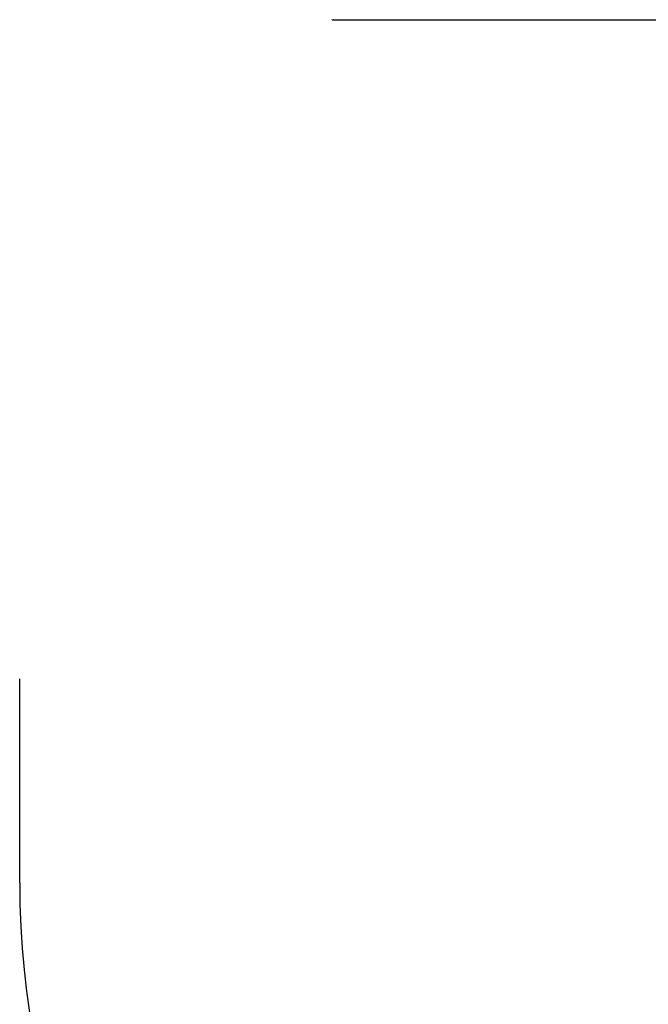
# Model space of a CAD drawing. Units: millimetres. Extents: x 63509 to 71715, y 61978 to 70624.
# Drawn here: x 65544 to 66651, y 64020 to 65753 of the extents above; entities that cross this region are included whole.
import ezdxf

# ---------------------------------------------------------------- set-up
doc = ezdxf.new("R2010")
doc.units = ezdxf.units.MM
doc.header["$LTSCALE"] = 100
doc.header["$PDSIZE"] = -1
doc.layers.get('0').update_dxf_attribs({"color": 1})
for name, color, linetype in [('SAFETY_AREA', 3, 'Continuous'), ('TIPTAP', 6, 'Continuous'), ('TIPTAP_DIM', 9, 'Continuous')]:
    doc.layers.add(name, color=color, linetype=linetype)
doc.styles.get("Standard").update_dxf_attribs({"font": 'arial.ttf'})
doc.dimstyles.new('tip', dxfattribs={"dimscale": 100, "dimtxt": 1, "dimasz": 1, "dimexe": 1, "dimexo": 1, "dimgap": 1, "dimtad": 1, "dimdec": 0, "dimtxsty": 'Standard', "dimblk": 'OBLIQUE', "dimcen": 2.5, "dimdle": 1, "dimadec": 0, "dimazin": 0, "dimtfac": 1, "dimtdec": 0, "dimtmove": 0, "dimatfit": 3, "dimldrblk": 'OBLIQUE', "dimfxl": 0, "dimarcsym": 0})

# ---------------------------------------------------------------- blocks, each defined once
blk = doc.blocks.new('Z004_top')
at = {"layer": 'SAFETY_AREA'}
blk.add_line((-2520.1, -2190.5), (-2520.1, -1831.5), dxfattribs=at)
blk.add_arc((-1020.1, -2190.5), 1500, 180, 270, dxfattribs=at)
at = {"layer": 'TIPTAP'}
for q in [(-1970, -671), (0, -671.8)]:
    blk.add_line((-1970, -671.8), q, dxfattribs=at)
blk = doc.blocks.new('_Oblique')
at = {"color": 0, "linetype": 'ByBlock', "lineweight": -2}
blk.add_line((-0.5, -0.5), (0.5, 0.5), dxfattribs=at)
blk = doc.blocks.new('*D16')
at = {"layer": 'Defpoints', "color": 0}
for p in [(66239.2, 70523.8), (63725.9, 62734.1), (67494, 62734.1)]:
    blk.add_point(p, dxfattribs=at)
at = {"layer": 'TIPTAP_DIM', "color": 0, "linetype": 'ByBlock', "lineweight": -2}
for p, q in [((63725.9, 70623.8), (63725.9, 62634.1)), ((63825.9, 70523.8), (63625.9, 70523.8)), ((63825.9, 62734.1), (63625.9, 62734.1))]:
    blk.add_line(p, q, dxfattribs=at)
at = {"layer": 'TIPTAP_DIM', "color": 0, "lineweight": -2, "xscale": 100, "yscale": 100, "zscale": 100}
for p, rotation in [((63725.9, 70523.8), 90), ((63725.9, 62734.1), 270)]:
    blk.add_blockref('_Oblique', p, dxfattribs=dict(at, rotation=rotation))
at = {"layer": 'TIPTAP_DIM', "color": 0, "insert": (63574.8, 66628.9), "char_height": 100, "attachment_point": 5, "rotation": 90}
blk.add_mtext('7790', dxfattribs=at)
blk = doc.blocks.new('*D17')
at = {"layer": 'Defpoints', "color": 0}
for p in [(64096.9, 66420.8), (71614.8, 66418.8), (71614.8, 62077.8)]:
    blk.add_point(p, dxfattribs=at)
at = {"layer": 'TIPTAP_DIM', "color": 0, "linetype": 'ByBlock', "lineweight": -2}
for p, q in [((64096.9, 62177.8), (64096.9, 61977.8)), ((71614.8, 62177.8), (71614.8, 61977.8)), ((63996.9, 62077.8), (71714.8, 62077.8))]:
    blk.add_line(p, q, dxfattribs=at)
at = {"layer": 'TIPTAP_DIM', "color": 0, "lineweight": -2, "xscale": 100, "yscale": 100, "zscale": 100, "rotation": 180}
blk.add_blockref('_Oblique', (64096.9, 62077.8), dxfattribs=at)
at = {"layer": 'TIPTAP_DIM', "color": 0, "lineweight": -2, "xscale": 100, "yscale": 100, "zscale": 100}
blk.add_blockref('_Oblique', (71614.8, 62077.8), dxfattribs=at)
at = {"layer": 'TIPTAP_DIM', "color": 0, "insert": (67855.9, 62228.8), "char_height": 100, "attachment_point": 5}
blk.add_mtext('7518', dxfattribs=at)

msp = doc.modelspace()

# ---------------------------------------------------------------- block references
at = {"layer": 'TIPTAP_DIM'}
msp.add_blockref('Z004_top', (68064.2, 66424.7), dxfattribs=at)

# ---------------------------------------------------------------- dimensions: what is measured, and where the dimension line sits
dim = msp.add_linear_dim(base=(63725.9, 62734.1), p1=(66239.2, 70523.8), p2=(67494, 62734.1), angle=90, dimstyle='tip', dxfattribs=at)
dim.commit()
dim.dimension.update_dxf_attribs({"geometry": '*D16', "text_midpoint": (63574.8, 66628.9)})
dim = msp.add_linear_dim(base=(71614.8, 62077.8), p1=(64096.9, 66420.8), p2=(71614.8, 66418.8), dimstyle='tip', dxfattribs=at)
dim.commit()
dim.dimension.update_dxf_attribs({"geometry": '*D17', "text_midpoint": (67855.9, 62228.8)})

doc.saveas('drawing.dxf')
